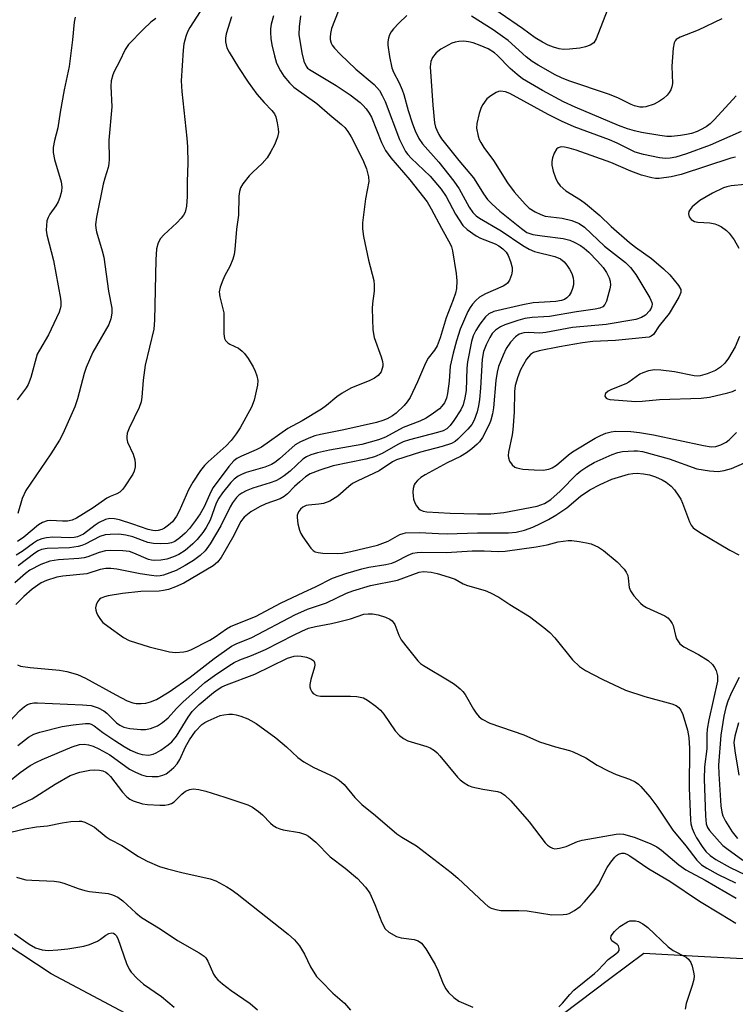
# Model space of a CAD drawing. Units: inches. Extents: x 1285761 to 1291761, y 497451 to 501452.
# Drawn here: x 1286547 to 1286713, y 498077 to 498306 of the extents above; entities that cross this region are included whole.
import ezdxf

# ---------------------------------------------------------------- set-up
doc = ezdxf.new("R2010")
doc.units = ezdxf.units.IN
doc.header["$MEASUREMENT"] = 0
doc.layers.add('NTRL-Trees', color=3, linetype='Continuous')
doc.layers.add('Undefined', color=1, linetype='Continuous')

msp = doc.modelspace()

# ---------------------------------------------------------------- linework, layer by layer
at = {"layer": 'NTRL-Trees'}
msp.add_lwpolyline([(1286786.35, 498118.24), (1286736.14, 498086.92), (1286704.85, 498088.61), (1286692.21, 498089.29), (1286684.33, 498083.36), (1286655.21, 498061.44), (1286600, 498060.4), (1286554.48, 498084.54), (1286505.8, 498116.6), (1286491.67, 498147.9), (1286509.38, 498183.32), (1286526.04, 498207.28), (1286535.27, 498231.78), (1286526.94, 498280.75), (1286530.46, 498289.56), (1286534.14, 498307.95), (1286585.3, 498338.6), (1286618.75, 498344.78), (1286673.71, 498333.64), (1286761.07, 498280.45), (1286791.94, 498219.9), (1286792.71, 498143.73)], close=True, dxfattribs=at)
at = {"layer": 'Undefined'}
for points, elevation in [([(1286591.37, 498311.59), (1286586.71, 498304.35), (1286586.16, 498303.36), (1286585.75, 498302.28), (1286585.35, 498300.55), (1286585.15, 498299.08), (1286584.68, 498291.97), (1286584.83, 498289.47), (1286586, 498278.61), (1286586.14, 498276.63), (1286586.23, 498272.81), (1286586.08, 498268.56), (1286586.1, 498265.11), (1286585.93, 498262.83), (1286585.63, 498261.48), (1286585.22, 498260.74), (1286584.7, 498260.05), (1286583.71, 498258.97), (1286580.65, 498256.22), (1286579.9, 498255.35), (1286579.39, 498254.32), (1286578.98, 498252.92), (1286578.81, 498250.35), (1286578.51, 498236.4), (1286578.33, 498234.27), (1286576.33, 498225.89), (1286575.89, 498222.46), (1286575.59, 498218.52), (1286575.42, 498217.44), (1286574.94, 498216.11), (1286572.58, 498211.26), (1286572.19, 498210.16), (1286572.04, 498209.31), (1286572.06, 498208.8), (1286572.25, 498208.02), (1286573.58, 498205.23), (1286573.95, 498203.92), (1286574.05, 498203.11), (1286574.03, 498202.32), (1286573.8, 498201.32), (1286573.48, 498200.58), (1286571.55, 498197.69), (1286571.03, 498197.01), (1286570.43, 498196.43), (1286569.72, 498196.03), (1286568.18, 498195.39), (1286567.44, 498195), (1286564.24, 498192.78), (1286560.36, 498190.38), (1286559.37, 498189.94), (1286558.26, 498189.69), (1286557.13, 498189.66), (1286554.34, 498189.87), (1286553.53, 498189.75), (1286552.49, 498189.41), (1286551.51, 498188.81), (1286548.1, 498185.96), (1286546.66, 498184.99)], 306), ([(1286684.22, 498309.68), (1286681.17, 498301.71), (1286680.57, 498300.79), (1286679.75, 498300.2), (1286678.7, 498299.85), (1286677.31, 498299.56), (1286674.97, 498299.3), (1286673.52, 498299.24), (1286672.54, 498299.38), (1286671.26, 498299.74), (1286669.98, 498300.26), (1286668.7, 498300.9), (1286666.96, 498301.91), (1286664, 498304.13), (1286653.64, 498311.3)], 298), ([(1286621.17, 498308.02), (1286619.65, 498304.11), (1286619.39, 498302.96), (1286619.3, 498302.1), (1286619.32, 498301.53), (1286619.57, 498300.72), (1286619.82, 498300.2), (1286620.3, 498299.52), (1286621.62, 498298.11), (1286625.32, 498294.7), (1286629.54, 498291.09), (1286630.79, 498289.68), (1286631.45, 498288.57), (1286632.11, 498287.12), (1286635.47, 498278.3), (1286636.87, 498275.58), (1286637.41, 498274.82), (1286638.18, 498273.97), (1286642.55, 498269.83), (1286645.14, 498266.76), (1286646.28, 498265.06), (1286648.42, 498261.01), (1286650.15, 498258.39), (1286651.14, 498257.41), (1286653.23, 498255.97), (1286654.24, 498255.45), (1286657.67, 498254.11), (1286658.55, 498253.62), (1286659.47, 498252.93), (1286660.26, 498252.14), (1286660.71, 498251.41), (1286661.24, 498250.01), (1286661.62, 498248.57), (1286661.65, 498247.73), (1286661.48, 498246.93), (1286660.99, 498245.66), (1286660.55, 498245), (1286660.17, 498244.67), (1286659.5, 498244.26), (1286655.39, 498242.48), (1286654.03, 498241.68), (1286653.16, 498240.93), (1286652.44, 498240.1), (1286651.88, 498239.31), (1286651.35, 498238.35), (1286649.51, 498234.3), (1286648.67, 498231.56), (1286647.9, 498228.69), (1286647.22, 498225.65), (1286646.95, 498222.22), (1286646.59, 498219.36), (1286646.34, 498218.24), (1286645.89, 498217.18), (1286645.31, 498216.37), (1286644.72, 498215.8), (1286643.32, 498214.75), (1286641.62, 498213.63), (1286640.13, 498212.93), (1286636.27, 498211.44), (1286632.2, 498209.19), (1286630.56, 498208.59), (1286626.7, 498207.5), (1286619.15, 498206.21), (1286616.37, 498205.58), (1286614.87, 498205.13), (1286613.83, 498204.64), (1286612.99, 498204.11), (1286610.01, 498201.28), (1286608.67, 498200.19), (1286607.72, 498199.56), (1286606.72, 498199.09), (1286605.41, 498198.61), (1286601.33, 498197.37), (1286599.78, 498196.71), (1286598.79, 498196.2), (1286598.14, 498195.75), (1286597.58, 498195.22), (1286596.65, 498193.93), (1286596.11, 498192.99), (1286593.92, 498188.57), (1286591.47, 498184.46), (1286590.29, 498182.82), (1286589.15, 498181.71), (1286587.58, 498180.58), (1286585.66, 498179.36), (1286583.56, 498178.25), (1286580.6, 498177.17), (1286579.83, 498177), (1286579, 498176.94), (1286577.83, 498177.04), (1286575.2, 498177.48), (1286569.77, 498178.56), (1286568.32, 498178.73), (1286567.21, 498178.72), (1286565.89, 498178.46), (1286562.77, 498177.49), (1286557.2, 498176.93), (1286555.8, 498176.69), (1286553.41, 498175.94), (1286552.16, 498175.35), (1286550.1, 498173.91), (1286548.16, 498172.19), (1286546.29, 498170.37)], 298), ([(1286612.44, 498307.06), (1286612.09, 498304.47), (1286612.03, 498302.74), (1286612.72, 498298.49), (1286613.18, 498296.53), (1286613.72, 498295.36), (1286614.09, 498294.92), (1286614.53, 498294.55), (1286620.7, 498290.87), (1286624.01, 498288.7), (1286626.3, 498286.92), (1286626.94, 498286.32), (1286627.71, 498285.43), (1286628.37, 498284.48), (1286628.9, 498283.48), (1286631.24, 498277.66), (1286632.22, 498275.8), (1286633.42, 498274.1), (1286637.82, 498268.95), (1286641.84, 498263.86), (1286642.83, 498262.26), (1286645.2, 498257.74), (1286647.25, 498254.1), (1286647.55, 498253.37), (1286647.77, 498252.51), (1286648.62, 498247.23), (1286648.76, 498245.47), (1286648.69, 498243.72), (1286648.45, 498242.66), (1286647.92, 498241.08), (1286646.25, 498236.93), (1286644.92, 498232.29), (1286644.17, 498230.38), (1286643.56, 498229.39), (1286642.14, 498227.53), (1286641.48, 498226.4), (1286639.63, 498222.01), (1286637.89, 498218.4), (1286637.25, 498217.43), (1286636.52, 498216.53), (1286634.67, 498214.76), (1286633.78, 498214.13), (1286632.6, 498213.46), (1286631.53, 498213.04), (1286630.13, 498212.61), (1286622.51, 498210.92), (1286617.08, 498209.84), (1286615.78, 498209.49), (1286614.76, 498209.13), (1286612.42, 498208.09), (1286611.19, 498207.4), (1286607.57, 498204.2), (1286606.43, 498203.31), (1286605.71, 498202.86), (1286604.11, 498202.21), (1286599.8, 498200.99), (1286598.7, 498200.53), (1286597.92, 498200.1), (1286597.05, 498199.42), (1286596.28, 498198.63), (1286594.34, 498196.3), (1286593.42, 498195.04), (1286592.84, 498193.87), (1286591.42, 498189.9), (1286590.54, 498188.22), (1286589.73, 498187.04), (1286588.43, 498185.46), (1286587.41, 498184.4), (1286585.6, 498182.89), (1286584.13, 498181.93), (1286582.94, 498181.37), (1286581.36, 498180.89), (1286579.95, 498180.62), (1286578.52, 498180.52), (1286577.82, 498180.6), (1286577.08, 498180.8), (1286573.68, 498182.29), (1286572.68, 498182.61), (1286571.12, 498182.82), (1286568.27, 498182.87), (1286567.09, 498182.76), (1286565.67, 498182.44), (1286562.99, 498181.39), (1286562.13, 498181.15), (1286560.95, 498181.01), (1286556.18, 498180.71), (1286554.2, 498180.36), (1286552.09, 498179.66), (1286549.57, 498178.27), (1286548.53, 498177.5), (1286546.02, 498175.35)], 300), ([(1286596.4, 498306.83), (1286595.17, 498302.87), (1286595.02, 498301.84), (1286595.04, 498301.03), (1286595.32, 498299.65), (1286595.83, 498298.59), (1286598, 498295.03), (1286600.26, 498291.61), (1286602.31, 498288.85), (1286603.98, 498286.92), (1286605.76, 498285.08), (1286606.37, 498284.28), (1286606.67, 498283.62), (1286607.03, 498282.23), (1286607.26, 498280.81), (1286607.29, 498279.97), (1286607.05, 498278.9), (1286606.36, 498277.07), (1286605.57, 498275.56), (1286604.67, 498274.1), (1286603.55, 498272.72), (1286601.34, 498270.71), (1286600.54, 498269.86), (1286599.07, 498268.05), (1286598.51, 498267.07), (1286598.27, 498266.27), (1286598.09, 498265.17), (1286598.05, 498260.72), (1286597.54, 498257.52), (1286597.19, 498252.8), (1286597.03, 498251.64), (1286596.69, 498250.5), (1286596.02, 498248.84), (1286594.82, 498246.73), (1286594.35, 498245.67), (1286593.78, 498244.03), (1286593.57, 498242.93), (1286593.69, 498241.8), (1286594.58, 498238.05), (1286594.64, 498236.78), (1286594.61, 498233.22), (1286594.8, 498232.1), (1286595.03, 498231.67), (1286595.53, 498231.13), (1286595.98, 498230.83), (1286598, 498229.84), (1286598.87, 498229.19), (1286599.44, 498228.59), (1286600.27, 498227.46), (1286601.43, 498225.53), (1286601.93, 498224.52), (1286602.29, 498223.45), (1286602.52, 498222.37), (1286602.47, 498221.24), (1286601.66, 498217.82), (1286601.07, 498216.18), (1286598.43, 498211.39), (1286597.49, 498209.98), (1286596.3, 498208.42), (1286595.16, 498207.2), (1286590.96, 498203.49), (1286590.15, 498202.62), (1286589.22, 498201.45), (1286587.45, 498198.76), (1286586.4, 498197), (1286584.25, 498192.03), (1286583.65, 498190.84), (1286582.65, 498189.56), (1286581.76, 498188.77), (1286580.79, 498188.07), (1286580.17, 498187.75), (1286579.34, 498187.51), (1286578.81, 498187.45), (1286578.08, 498187.49), (1286577.01, 498187.77), (1286573.48, 498189.02), (1286570.36, 498190), (1286569.22, 498190.25), (1286568.16, 498190.28), (1286567.11, 498190.05), (1286565.62, 498189.36), (1286564.69, 498188.74), (1286561.97, 498186.7), (1286561.33, 498186.33), (1286560.64, 498186.07), (1286559.86, 498185.92), (1286558.77, 498185.85), (1286554.89, 498185.97), (1286553.44, 498185.84), (1286552.33, 498185.61), (1286551.32, 498185.17), (1286550.37, 498184.61), (1286547.77, 498182.68), (1286546.34, 498181.8)], 304), ([(1286560.08, 498306.74), (1286559.86, 498305.61), (1286559.48, 498301.5), (1286558.69, 498295.32), (1286557.51, 498289.83), (1286556.58, 498284.69), (1286556.02, 498281.05), (1286555.23, 498278.13), (1286554.93, 498276.44), (1286554.95, 498275.33), (1286555.26, 498273.71), (1286556.82, 498268.53), (1286556.96, 498267.35), (1286556.86, 498266.22), (1286556.53, 498264.83), (1286556.11, 498263.85), (1286555.55, 498262.9), (1286554.2, 498260.97), (1286553.78, 498260.22), (1286553.51, 498259.43), (1286553.37, 498258.35), (1286553.36, 498257.26), (1286553.5, 498256.19), (1286555.03, 498250.22), (1286556.67, 498241.4), (1286556.76, 498240.55), (1286556.74, 498239.73), (1286556.59, 498238.97), (1286556.32, 498238.19), (1286553.86, 498232.94), (1286551.75, 498229.43), (1286551.25, 498228.46), (1286549.75, 498223.02), (1286549.14, 498221.39), (1286548.7, 498220.68), (1286546.61, 498217.85)], 310), ([(1286578.79, 498306.4), (1286577.67, 498305.59), (1286575.92, 498303.97), (1286572.46, 498300.41), (1286571.66, 498299.2), (1286570.35, 498296.44), (1286569.12, 498294.16), (1286568.79, 498293.35), (1286568.47, 498291.92), (1286568.35, 498290.74), (1286568.58, 498285.9), (1286567.86, 498278.18), (1286567.95, 498273.77), (1286567.9, 498272.68), (1286567.71, 498271.81), (1286566.93, 498269.32), (1286566.59, 498267.94), (1286565.02, 498260.29), (1286564.82, 498258.57), (1286564.87, 498257.7), (1286565.04, 498256.87), (1286566.36, 498252.44), (1286566.7, 498251.01), (1286567.78, 498243.13), (1286568.56, 498239.14), (1286568.58, 498238.02), (1286568.34, 498236.67), (1286567.91, 498235.37), (1286564.2, 498228.92), (1286562.63, 498225.37), (1286562.15, 498223.97), (1286560.59, 498218.09), (1286559.98, 498216.23), (1286557.18, 498209.97), (1286556.41, 498208.49), (1286554.4, 498205.3), (1286548.58, 498196.78), (1286547.79, 498194.92), (1286546.73, 498191.5)], 308), ([(1286606.13, 498307.02), (1286605.61, 498305.11), (1286605.46, 498304.03), (1286605.44, 498303.19), (1286605.55, 498301.77), (1286605.75, 498300.35), (1286606.38, 498297.78), (1286606.89, 498296.09), (1286607.77, 498294.25), (1286608.57, 498293.03), (1286609.89, 498291.47), (1286610.86, 498290.51), (1286616.25, 498286.66), (1286619.25, 498284.04), (1286621.97, 498281.85), (1286622.77, 498281.08), (1286623.47, 498280.16), (1286624.18, 498278.93), (1286626.89, 498273.62), (1286627.76, 498271.55), (1286628.25, 498269.68), (1286628.31, 498268.6), (1286627.52, 498264.55), (1286626.86, 498258.99), (1286626.83, 498257.57), (1286627.11, 498255.82), (1286628.25, 498250.31), (1286629.51, 498245.58), (1286629.59, 498244.48), (1286629.56, 498243.11), (1286629.14, 498240.22), (1286629.06, 498239.06), (1286629.27, 498234.1), (1286629.56, 498232.38), (1286631.16, 498227.88), (1286631.49, 498226.75), (1286631.57, 498226.18), (1286631.53, 498225.65), (1286631.15, 498224.39), (1286630.51, 498223.54), (1286629.64, 498222.87), (1286628.57, 498222.36), (1286624.16, 498220.56), (1286622.1, 498219.43), (1286620.9, 498218.59), (1286618.46, 498216.56), (1286617.33, 498215.73), (1286612.82, 498213.02), (1286609.51, 498211.21), (1286603.35, 498206.89), (1286602.13, 498206.23), (1286598.69, 498204.8), (1286597.67, 498204.21), (1286596.97, 498203.68), (1286595.77, 498202.4), (1286592.14, 498197.51), (1286591.59, 498196.49), (1286590.05, 498193), (1286589.09, 498191.39), (1286588.03, 498189.81), (1286586.6, 498187.99), (1286585.64, 498186.92), (1286584.36, 498185.79), (1286583.22, 498184.98), (1286582.47, 498184.67), (1286581.7, 498184.53), (1286579.99, 498184.44), (1286578.28, 498184.48), (1286576.96, 498184.77), (1286573.5, 498186.02), (1286571.86, 498186.46), (1286570.22, 498186.66), (1286568.19, 498186.61), (1286567.05, 498186.49), (1286565.82, 498186.12), (1286562.4, 498184.33), (1286561.65, 498184.02), (1286560.8, 498183.77), (1286558.76, 498183.5), (1286553.58, 498183.32), (1286552.28, 498183.09), (1286551.58, 498182.8), (1286550.67, 498182.25), (1286546.81, 498179.31)], 302), ([(1286637.12, 498307.16), (1286635.27, 498305.33), (1286634.04, 498304.03), (1286633.51, 498303.33), (1286633.14, 498302.6), (1286632.91, 498301.83), (1286632.76, 498301.04), (1286632.72, 498300.22), (1286633.11, 498297.58), (1286633.67, 498294.98), (1286634.08, 498293.95), (1286635.4, 498291.47), (1286636.09, 498289.86), (1286636.46, 498288.75), (1286637.45, 498285.07), (1286638.48, 498281.95), (1286639.11, 498280.31), (1286639.96, 498278.55), (1286640.82, 498277.32), (1286644.59, 498273.08), (1286648.1, 498268.68), (1286649.28, 498266.9), (1286651.62, 498262.58), (1286652.52, 498261.34), (1286653.25, 498260.6), (1286654.07, 498260.05), (1286659.08, 498257.13), (1286664.09, 498253.72), (1286665.56, 498252.84), (1286666.84, 498252.34), (1286671.55, 498251.18), (1286672.84, 498250.58), (1286673.71, 498249.93), (1286674.36, 498249.18), (1286674.98, 498248.22), (1286675.48, 498247.22), (1286675.81, 498246.21), (1286675.91, 498245.41), (1286675.84, 498244.55), (1286675.65, 498243.7), (1286675.32, 498242.88), (1286674.89, 498242.13), (1286674.36, 498241.53), (1286673.76, 498241.15), (1286673.1, 498240.91), (1286671.74, 498240.7), (1286666.51, 498240.36), (1286664.09, 498239.94), (1286657.33, 498238.39), (1286656.17, 498237.82), (1286655.39, 498237.11), (1286654.13, 498235.47), (1286653.15, 498233.98), (1286652.54, 498232.71), (1286652.15, 498231.42), (1286651.24, 498226.69), (1286651.11, 498225.24), (1286650.9, 498220.01), (1286650.65, 498218.33), (1286650.24, 498216.67), (1286649.71, 498215.56), (1286648.08, 498213.07), (1286647.2, 498211.89), (1286646.43, 498211.17), (1286645.56, 498210.7), (1286644.3, 498210.27), (1286637.8, 498208.57), (1286636.29, 498208.08), (1286635.09, 498207.52), (1286631.44, 498205.4), (1286629.61, 498204.64), (1286627.63, 498204.11), (1286620.06, 498202.56), (1286616.89, 498201.56), (1286614.65, 498200.65), (1286613.61, 498199.96), (1286612.3, 498198.86), (1286611.04, 498197.7), (1286609.44, 498196.02), (1286608.67, 498195.39), (1286607.69, 498194.88), (1286604.4, 498193.68), (1286602.87, 498193), (1286600.91, 498191.83), (1286599.31, 498190.61), (1286598.5, 498189.55), (1286596.91, 498186.36), (1286593.96, 498181.25), (1286593.14, 498180.15), (1286592.13, 498179.3), (1286585.31, 498175.25), (1286583.42, 498174.4), (1286581.74, 498173.82), (1286580.61, 498173.56), (1286579.56, 498173.43), (1286575.32, 498173.34), (1286571.04, 498172.86), (1286567.71, 498172.32), (1286566.88, 498172.12), (1286566.11, 498171.84), (1286565.73, 498171.59), (1286565.29, 498170.99), (1286564.98, 498170.28), (1286564.83, 498169.53), (1286564.86, 498169.02), (1286565.01, 498168.51), (1286565.36, 498167.77), (1286565.94, 498166.82), (1286566.49, 498166.18), (1286567.63, 498165.28), (1286571.28, 498162.67), (1286572.61, 498161.98), (1286577.24, 498160.5), (1286582.02, 498159.36), (1286583.42, 498159.18), (1286585.33, 498159.33), (1286586.13, 498159.5), (1286586.94, 498159.81), (1286591.34, 498162.08), (1286592.59, 498162.84), (1286595.22, 498164.7), (1286596.14, 498165.22), (1286602.15, 498167.65), (1286607.8, 498170.67), (1286613.19, 498173.22), (1286615.9, 498174.41), (1286619.88, 498176.43), (1286622.98, 498177.56), (1286626.72, 498178.62), (1286628.35, 498179), (1286632.27, 498179.66), (1286633.67, 498179.97), (1286634.57, 498180.31), (1286637.45, 498181.8), (1286638.51, 498182.22), (1286639.56, 498182.43), (1286640.66, 498182.52), (1286646.34, 498182.44), (1286652.33, 498182.76), (1286655.11, 498182.77), (1286658.38, 498182.66), (1286660.02, 498182.71), (1286667.2, 498183.7), (1286669.74, 498184.19), (1286672.32, 498184.91), (1286674.63, 498185.21), (1286675.49, 498185.19), (1286677.2, 498184.97), (1286678.9, 498184.68), (1286679.99, 498184.41), (1286681.7, 498183.65), (1286682.88, 498182.86), (1286686, 498180.27), (1286687.64, 498178.55), (1286688.14, 498177.83), (1286688.47, 498177.03), (1286688.6, 498176.46), (1286688.85, 498174.31), (1286689.12, 498173.54), (1286689.92, 498172.38), (1286691.45, 498170.64), (1286692.09, 498170.08), (1286692.83, 498169.64), (1286697.09, 498167.72), (1286697.77, 498167.22), (1286698.35, 498166.63), (1286698.82, 498165.95), (1286699.03, 498165.43), (1286699.55, 498163.15), (1286699.82, 498162.33), (1286700.09, 498161.86), (1286700.61, 498161.22), (1286701.52, 498160.53), (1286704.96, 498158.72), (1286707.17, 498157.33), (1286708.19, 498156.38), (1286708.65, 498155.72), (1286709.02, 498155), (1286709.37, 498153.76), (1286709.36, 498152.49), (1286707.32, 498143.56), (1286706.91, 498141.41), (1286706.83, 498140.16), (1286706.89, 498136.82), (1286706.35, 498132.66), (1286706.22, 498129.74), (1286706.52, 498121.22), (1286706.71, 498119.38), (1286707.01, 498118.52), (1286707.45, 498117.82), (1286709.78, 498115.18), (1286710.61, 498114.36), (1286711.48, 498113.63), (1286715.25, 498110.92)], 296), ([(1286710.36, 498306.37), (1286704.82, 498303.74), (1286700.7, 498302.11), (1286699.76, 498301.53), (1286699.48, 498301.21), (1286699.28, 498300.79), (1286699.03, 498299.51), (1286698.72, 498295.35), (1286698.86, 498291.37), (1286698.76, 498290.59), (1286698.5, 498289.87), (1286698.1, 498289.21), (1286697.61, 498288.61), (1286696.78, 498287.87), (1286695.89, 498287.21), (1286694.64, 498286.54), (1286692.65, 498285.95), (1286692.08, 498285.86), (1286691.28, 498285.85), (1286690.03, 498286.11), (1286689.26, 498286.43), (1286686.36, 498287.9), (1286684.25, 498288.81), (1286674.77, 498291.93), (1286673.11, 498292.62), (1286671.64, 498293.35), (1286667.7, 498295.57), (1286666.27, 498296.48), (1286664.91, 498297.53), (1286660.66, 498301.3), (1286659.39, 498302.28), (1286657.19, 498303.78), (1286652.21, 498306.97)], 296), ([(1286713.71, 498288.5), (1286708.65, 498282.99), (1286707.62, 498281.98), (1286706.67, 498281.3), (1286705.4, 498280.56), (1286704.61, 498280.19), (1286703.27, 498279.74), (1286702.17, 498279.47), (1286700.72, 498279.25), (1286698.67, 498279.06), (1286697.57, 498279.06), (1286695.96, 498279.25), (1286691.71, 498279.99), (1286690.04, 498280.35), (1286688.46, 498280.8), (1286686.35, 498281.6), (1286676.27, 498285.86), (1286673.54, 498287.11), (1286668.65, 498289.74), (1286664.06, 498292.45), (1286662.78, 498293.41), (1286661.17, 498294.8), (1286658.22, 498297.82), (1286657.52, 498298.45), (1286656.06, 498299.38), (1286654.2, 498300.19), (1286652.55, 498300.77), (1286651.48, 498301.03), (1286650.39, 498301.15), (1286649.24, 498301.1), (1286648.4, 498300.95), (1286647.59, 498300.67), (1286645.03, 498299.34), (1286643.96, 498298.46), (1286643.12, 498297.39), (1286642.7, 498296.44), (1286642.56, 498295.17), (1286643.17, 498286.28), (1286643.61, 498282.21), (1286643.84, 498281.22), (1286644.11, 498280.47), (1286644.6, 498279.46), (1286645.18, 498278.52), (1286649.2, 498273.44), (1286652.64, 498269.4), (1286653.21, 498268.57), (1286654.94, 498265.68), (1286655.89, 498264.39), (1286656.88, 498263.4), (1286658.78, 498261.7), (1286663.79, 498257.63), (1286665.06, 498256.76), (1286666.44, 498256.29), (1286668.63, 498255.92), (1286673.47, 498255.36), (1286675.04, 498254.95), (1286676.04, 498254.52), (1286677.47, 498253.7), (1286678.38, 498253.09), (1286679.44, 498252.17), (1286681.46, 498250.06), (1286682.75, 498248.58), (1286683.54, 498247.43), (1286684.18, 498246.2), (1286684.4, 498245.39), (1286684.46, 498244.53), (1286684.33, 498243.66), (1286683.87, 498241.91), (1286683.51, 498240.77), (1286683.16, 498240), (1286682.68, 498239.47), (1286682, 498239.14), (1286680.92, 498238.89), (1286676.55, 498238.3), (1286670.32, 498237.24), (1286668.97, 498237.11), (1286666.26, 498237.02), (1286664.55, 498236.78), (1286662.91, 498236.3), (1286659.94, 498235.28), (1286658.92, 498234.79), (1286657.75, 498234.01), (1286657.01, 498233.25), (1286656.41, 498232.38), (1286655.57, 498230.62), (1286654.99, 498229.07), (1286654.66, 498227.35), (1286654.28, 498220.57), (1286654.05, 498217.91), (1286653.83, 498216.48), (1286653.47, 498215.08), (1286652.78, 498213.16), (1286652.22, 498212.15), (1286651.3, 498211.02), (1286649.02, 498208.7), (1286648.39, 498208.19), (1286647.53, 498207.71), (1286645.39, 498206.99), (1286640.32, 498205.73), (1286634.78, 498203.96), (1286633.84, 498203.47), (1286630.68, 498201.38), (1286625.77, 498199.07), (1286624.55, 498198.4), (1286623.65, 498197.75), (1286621.09, 498195.52), (1286619.23, 498194.36), (1286617.74, 498193.81), (1286616.69, 498193.64), (1286614.29, 498193.43), (1286613.72, 498193.29), (1286613.01, 498192.95), (1286612.43, 498192.46), (1286611.96, 498191.85), (1286611.67, 498191.1), (1286611.63, 498190.54), (1286611.82, 498189.08), (1286612.18, 498187.62), (1286612.5, 498186.81), (1286612.94, 498186.06), (1286614.81, 498183.45), (1286615.4, 498182.86), (1286615.83, 498182.59), (1286616.55, 498182.38), (1286617.6, 498182.24), (1286621.06, 498182.19), (1286622.17, 498182.28), (1286624.11, 498182.63), (1286630.34, 498184.14), (1286632.79, 498185.07), (1286635.51, 498186.6), (1286636.29, 498186.86), (1286636.86, 498186.96), (1286640.11, 498187.07), (1286644.48, 498186.81), (1286646.5, 498186.77), (1286653.57, 498186.94), (1286660.8, 498186.96), (1286662.54, 498187.1), (1286664.5, 498187.6), (1286666.4, 498188.3), (1286668.24, 498189.11), (1286670.03, 498190.05), (1286671.75, 498191.07), (1286674.34, 498192.8), (1286677.54, 498195.46), (1286679.7, 498196.99), (1286682.05, 498198.24), (1286684.75, 498199.41), (1286688.62, 498200.59), (1286689.69, 498200.78), (1286690.71, 498200.83), (1286692.15, 498200.7), (1286693.57, 498200.41), (1286694.95, 498199.96), (1286696.47, 498199.31), (1286697.4, 498198.75), (1286698.55, 498197.82), (1286699.34, 498196.95), (1286700.37, 498195.51), (1286700.83, 498194.76), (1286701.24, 498193.89), (1286702.81, 498189.5), (1286703.2, 498188.77), (1286703.69, 498188.17), (1286705.12, 498187.17), (1286712.19, 498182.98), (1286714.27, 498181.86)], 294), ([(1286714.85, 498280.15), (1286707.67, 498276.99), (1286702.16, 498274.97), (1286699.67, 498274.2), (1286698.34, 498273.98), (1286697.27, 498273.94), (1286695.85, 498274.11), (1286692.16, 498274.82), (1286690.23, 498275.4), (1286686.03, 498277.47), (1286684.24, 498278.27), (1286676.03, 498281.31), (1286673.05, 498282.55), (1286669.96, 498284.11), (1286661.06, 498289.01), (1286660.04, 498289.41), (1286658.95, 498289.55), (1286658.42, 498289.46), (1286657.89, 498289.25), (1286656.64, 498288.49), (1286655.76, 498287.75), (1286654.78, 498286.49), (1286654.4, 498285.77), (1286653.96, 498284.37), (1286653.43, 498282.07), (1286653.35, 498280.94), (1286653.69, 498279.08), (1286653.96, 498278.32), (1286654.31, 498277.61), (1286655.03, 498276.5), (1286657.31, 498273.44), (1286660.51, 498268.27), (1286662.1, 498266.17), (1286664.62, 498263.28), (1286665.59, 498262.42), (1286666.99, 498261.54), (1286668.25, 498260.9), (1286669.33, 498260.55), (1286673.21, 498260.04), (1286675.5, 498259.49), (1286677.23, 498258.79), (1286678.45, 498257.94), (1286683.1, 498253.52), (1286687.94, 498249.79), (1286689.16, 498248.63), (1286690.38, 498246.98), (1286693.64, 498241.58), (1286694.08, 498240.51), (1286694.14, 498240.06), (1286694.1, 498239.62), (1286693.92, 498239.16), (1286693.5, 498238.5), (1286692.58, 498237.54), (1286691.65, 498236.99), (1286690.33, 498236.55), (1286683.46, 498235.34), (1286675.63, 498234.67), (1286669.46, 498233.48), (1286668.03, 498233.38), (1286665.38, 498233.49), (1286664.36, 498233.43), (1286663.24, 498233.1), (1286662.36, 498232.52), (1286661.21, 498231.27), (1286660.25, 498229.8), (1286659.5, 498228.25), (1286658.48, 498225.63), (1286658.12, 498224.28), (1286657.79, 498222.34), (1286657.29, 498216.02), (1286657.06, 498214.6), (1286656.67, 498213.16), (1286656.36, 498212.33), (1286654.71, 498209.14), (1286654.06, 498208.15), (1286653.5, 498207.56), (1286652.25, 498206.48), (1286650.99, 498205.56), (1286649.58, 498204.68), (1286646.53, 498203.23), (1286641.4, 498200.47), (1286640.4, 498199.84), (1286639.59, 498199.14), (1286639.08, 498198.54), (1286638.83, 498198.1), (1286638.62, 498197.31), (1286638.56, 498196.46), (1286638.58, 498195.6), (1286638.72, 498194.76), (1286639.02, 498193.96), (1286639.4, 498193.21), (1286639.9, 498192.56), (1286640.28, 498192.29), (1286640.97, 498192.01), (1286641.79, 498191.86), (1286647.19, 498191.52), (1286653.56, 498191.36), (1286656.63, 498191.42), (1286659.71, 498191.71), (1286667.41, 498193.17), (1286669.11, 498193.77), (1286669.79, 498194.16), (1286670.61, 498194.75), (1286672.79, 498196.68), (1286676.66, 498200.63), (1286677.55, 498201.37), (1286678.96, 498202.31), (1286680.7, 498203.28), (1286684.88, 498205.19), (1286686.16, 498205.63), (1286687.27, 498205.83), (1286689.9, 498206.05), (1286690.77, 498206.02), (1286691.94, 498205.85), (1286698.11, 498204.19), (1286704.52, 498201.87), (1286707.45, 498201.39), (1286709.52, 498201.23), (1286710.92, 498201.45), (1286712.56, 498201.92), (1286718.64, 498204.56)], 292), ([(1286713.49, 498274.19), (1286712.47, 498273.99), (1286700.88, 498270.22), (1286698.59, 498269.68), (1286695.78, 498269.28), (1286694.94, 498269.28), (1286694.08, 498269.4), (1286691.66, 498270.05), (1286689.2, 498270.95), (1286684.55, 498272.99), (1286676.52, 498275.83), (1286674.89, 498276.33), (1286673.81, 498276.57), (1286673.03, 498276.6), (1286672.33, 498276.42), (1286671.94, 498276.12), (1286671.37, 498275.18), (1286670.96, 498274.08), (1286670.83, 498273.23), (1286670.86, 498272.38), (1286671.12, 498270.98), (1286671.66, 498269.41), (1286672.12, 498268.42), (1286672.75, 498267.54), (1286674.08, 498266.4), (1286677.49, 498264.34), (1286678.65, 498263.49), (1286681.98, 498260.71), (1286684.66, 498258.12), (1286688.86, 498254.43), (1286690.26, 498253.33), (1286693.97, 498250.72), (1286696.8, 498248.33), (1286698.25, 498246.92), (1286700.28, 498244.4), (1286700.8, 498243.46), (1286700.83, 498242.76), (1286700.37, 498241.68), (1286698.14, 498237.92), (1286695.75, 498235.04), (1286694.44, 498233.02), (1286693.93, 498232.63), (1286693.43, 498232.46), (1286692.61, 498232.31), (1286685.65, 498231.61), (1286680.39, 498231.38), (1286677.96, 498231.09), (1286672.59, 498230.16), (1286667.87, 498229.21), (1286666.56, 498228.85), (1286665.85, 498228.41), (1286664.95, 498227.3), (1286663.59, 498224.81), (1286662.92, 498223.21), (1286662.34, 498221.23), (1286662.17, 498219.77), (1286662.08, 498215.01), (1286661.8, 498210.92), (1286661.63, 498209.76), (1286660.8, 498205.75), (1286660.7, 498204.9), (1286660.74, 498204.36), (1286661.03, 498203.63), (1286661.66, 498202.75), (1286662.25, 498202.24), (1286662.74, 498202.04), (1286664.12, 498201.79), (1286666.72, 498201.58), (1286668.79, 498201.55), (1286670.16, 498201.73), (1286670.94, 498202.05), (1286671.91, 498202.71), (1286674.73, 498205.13), (1286675.65, 498205.81), (1286680.92, 498208.96), (1286682.18, 498209.61), (1286683.41, 498210.09), (1286684.66, 498210.43), (1286685.66, 498210.56), (1286689.19, 498210.54), (1286691.25, 498210.31), (1286694.47, 498209.76), (1286706.08, 498207.24), (1286707.84, 498206.96), (1286708.98, 498207), (1286710.08, 498207.38), (1286711.38, 498208.06), (1286712.02, 498208.59), (1286713.72, 498210.29)], 290), ([(1286715.66, 498267.88), (1286712.55, 498267.59), (1286711.5, 498267.35), (1286710.72, 498267.09), (1286708.19, 498265.89), (1286705.22, 498264.14), (1286703.48, 498262.7), (1286702.95, 498262.04), (1286702.69, 498261.58), (1286702.57, 498261.1), (1286702.74, 498260.4), (1286703.19, 498259.77), (1286703.58, 498259.48), (1286704.03, 498259.29), (1286704.77, 498259.13), (1286707.54, 498258.95), (1286708.69, 498258.77), (1286709.52, 498258.47), (1286710.3, 498258.07), (1286711.47, 498257.23), (1286712.02, 498256.6), (1286713.19, 498255.01), (1286714.28, 498253.11)], 288), ([(1286714.44, 498232.57), (1286713.46, 498230.19), (1286711.9, 498227.52), (1286711.05, 498226.4), (1286710.02, 498225.46), (1286708.85, 498224.67), (1286706.97, 498223.88), (1286705.3, 498223.41), (1286704.77, 498223.38), (1286703.91, 498223.45), (1286699.33, 498224.37), (1286696.15, 498224.78), (1286694.71, 498224.85), (1286693.34, 498224.6), (1286692.02, 498224.15), (1286691.26, 498223.8), (1286688.77, 498222), (1286688.04, 498221.56), (1286684.74, 498220.27), (1286683.97, 498219.9), (1286683.3, 498219.31), (1286683.21, 498219.13), (1286683.19, 498218.75), (1286683.47, 498218.24), (1286683.75, 498218.07), (1286684.35, 498217.91), (1286690.35, 498217.45), (1286691.83, 498217.52), (1286695.85, 498217.98), (1286705.52, 498218.22), (1286707.48, 498218.45), (1286711.72, 498219.47), (1286712.86, 498219.83), (1286713.59, 498220.17)], 288), ([(1286546.63, 498156.31), (1286547.39, 498156.01), (1286549.62, 498155.67), (1286556.45, 498155.11), (1286558.13, 498154.74), (1286560.64, 498154.04), (1286562.5, 498153.22), (1286569.5, 498149.32), (1286572.17, 498147.96), (1286573.45, 498147.51), (1286574.25, 498147.36), (1286575.37, 498147.34), (1286576.49, 498147.44), (1286577.61, 498147.74), (1286578.97, 498148.3), (1286581.93, 498150.03), (1286586.77, 498153.43), (1286592.36, 498157.79), (1286596.42, 498160.64), (1286597.46, 498161.16), (1286601.12, 498162.69), (1286611.11, 498167.9), (1286614.05, 498169.28), (1286618.47, 498170.69), (1286623.12, 498172.96), (1286624.56, 498173.52), (1286628.71, 498174.75), (1286635.01, 498175.98), (1286640.01, 498177.88), (1286641.01, 498177.97), (1286642.78, 498177.82), (1286644.21, 498177.5), (1286647.02, 498176.68), (1286648.36, 498176.18), (1286650.26, 498175.17), (1286651.25, 498174.74), (1286655.34, 498173.59), (1286656.62, 498173.08), (1286658.54, 498172.02), (1286661.11, 498170.33), (1286665.65, 498167.51), (1286669.02, 498165), (1286670.38, 498163.86), (1286671.57, 498162.56), (1286675.66, 498157.49), (1286677.26, 498155.97), (1286678.67, 498155.03), (1286682.52, 498153.02), (1286687.94, 498150.47), (1286692.47, 498148.98), (1286698.71, 498147.26), (1286699.75, 498146.86), (1286700.39, 498146.43), (1286700.84, 498145.83), (1286701.27, 498144.79), (1286702.34, 498141.14), (1286702.69, 498139.41), (1286702.86, 498136.85), (1286702.72, 498127.7), (1286703.04, 498120.3), (1286703.15, 498119.42), (1286703.45, 498118.29), (1286703.91, 498117.2), (1286704.49, 498116.16), (1286705.76, 498114.13), (1286706.64, 498112.99), (1286707.64, 498112.02), (1286708.97, 498111.08), (1286712.31, 498109.25), (1286719.41, 498105.84)], 298), ([(1286544.84, 498143.19), (1286547.22, 498145.71), (1286548.29, 498146.68), (1286548.98, 498147.07), (1286549.69, 498147.32), (1286550.46, 498147.46), (1286551.31, 498147.49), (1286561.74, 498147.06), (1286563.75, 498146.86), (1286565.44, 498146.3), (1286566.75, 498145.62), (1286567.42, 498145.08), (1286569.66, 498142.86), (1286570.47, 498142.28), (1286571.41, 498141.83), (1286572.78, 498141.51), (1286575.32, 498141.28), (1286576.44, 498141.3), (1286577.57, 498141.54), (1286579.21, 498142.12), (1286580.4, 498142.89), (1286581.68, 498144.03), (1286583.63, 498146.17), (1286585.11, 498147.62), (1286590.21, 498152.18), (1286592.41, 498153.84), (1286595.77, 498156.12), (1286597.01, 498156.87), (1286598.34, 498157.48), (1286601.02, 498158.47), (1286604.27, 498159.87), (1286610.94, 498163.31), (1286612.72, 498164.16), (1286614.29, 498164.8), (1286615.94, 498165.25), (1286619.61, 498165.9), (1286621.28, 498166.28), (1286624.03, 498167.03), (1286627.18, 498168.05), (1286628.15, 498168.19), (1286629.17, 498168.15), (1286630.48, 498167.9), (1286632.16, 498167.41), (1286633.21, 498166.96), (1286633.75, 498166.54), (1286634.34, 498165.66), (1286635.32, 498163.2), (1286635.84, 498162.15), (1286636.89, 498160.72), (1286639.69, 498157.27), (1286640.32, 498156.66), (1286641, 498156.16), (1286647, 498152.64), (1286648.22, 498151.81), (1286649.55, 498150.72), (1286650.16, 498150.12), (1286650.67, 498149.46), (1286652.65, 498146), (1286653.26, 498145.06), (1286653.97, 498144.26), (1286654.65, 498143.74), (1286656.44, 498142.75), (1286664.3, 498140.1), (1286667.98, 498138.41), (1286671.66, 498137.27), (1286674.97, 498136.39), (1286675.79, 498136.08), (1286678.72, 498134.7), (1286681.38, 498132.99), (1286683.97, 498131.67), (1286685.83, 498130.84), (1286688.88, 498129.76), (1286690.19, 498129.14), (1286690.97, 498128.59), (1286691.56, 498128.04), (1286693.64, 498125.65), (1286695.21, 498123.47), (1286698.99, 498117.9), (1286701.97, 498114.26), (1286704.51, 498110.93), (1286705.63, 498109.86), (1286706.88, 498109.07), (1286709.49, 498107.63), (1286713.49, 498105.66)], 300), ([(1286546.78, 498137.58), (1286549.19, 498139.54), (1286550.46, 498140.22), (1286551.83, 498140.72), (1286557.03, 498142), (1286559.62, 498142.42), (1286562.47, 498142.72), (1286563.3, 498142.7), (1286563.8, 498142.57), (1286564.5, 498142.17), (1286566.5, 498140.63), (1286569.28, 498138.72), (1286571.43, 498137.34), (1286572.93, 498136.5), (1286574.53, 498135.8), (1286575.66, 498135.49), (1286577.13, 498135.37), (1286578.18, 498135.55), (1286578.89, 498135.85), (1286580.01, 498136.52), (1286581.68, 498137.73), (1286582.57, 498138.47), (1286583.64, 498139.78), (1286586.3, 498144.15), (1286587.29, 498145.52), (1286588.89, 498147.08), (1286592.23, 498149.88), (1286593.31, 498150.69), (1286594.19, 498151.2), (1286595.21, 498151.66), (1286601.82, 498154.16), (1286609.39, 498157.85), (1286610.98, 498158.33), (1286611.8, 498158.39), (1286612.62, 498158.34), (1286613.79, 498158.08), (1286614.87, 498157.69), (1286615.5, 498157.25), (1286615.7, 498156.85), (1286615.73, 498156.35), (1286615.65, 498155.8), (1286614.82, 498152.92), (1286614.6, 498151.76), (1286614.61, 498151.21), (1286614.72, 498150.69), (1286615.07, 498150.02), (1286615.4, 498149.65), (1286616.23, 498149.21), (1286617.06, 498149.08), (1286624.09, 498149.07), (1286625.54, 498149), (1286627.04, 498148.64), (1286628.03, 498148.12), (1286629.94, 498146.74), (1286631.05, 498145.78), (1286631.77, 498144.87), (1286634.47, 498140.99), (1286635.42, 498139.88), (1286636.36, 498139.2), (1286637.41, 498138.66), (1286641.81, 498137.38), (1286642.59, 498137.04), (1286643.55, 498136.41), (1286644.21, 498135.85), (1286644.82, 498135.22), (1286648.94, 498130.24), (1286649.54, 498129.63), (1286650.46, 498128.9), (1286651.45, 498128.29), (1286652.25, 498127.98), (1286654.8, 498127.45), (1286658.22, 498126.93), (1286659.02, 498126.67), (1286659.95, 498126.08), (1286661.33, 498124.71), (1286665.6, 498119.88), (1286669.3, 498114.99), (1286669.86, 498114.41), (1286670.5, 498113.94), (1286671.01, 498113.73), (1286671.54, 498113.62), (1286672.59, 498113.71), (1286674.18, 498114.16), (1286676.77, 498115.26), (1286677.87, 498115.6), (1286685.79, 498116.97), (1286686.67, 498117.05), (1286687.51, 498116.98), (1286689.97, 498116.31), (1286693.67, 498114.8), (1286695.21, 498114.03), (1286696.31, 498113.27), (1286700.39, 498109.86), (1286702.02, 498108.68), (1286706.5, 498106.33), (1286713.66, 498102.14)], 302), ([(1286714.38, 498153.39), (1286712.59, 498149.9), (1286711.71, 498147.92), (1286711.26, 498146.4), (1286710.84, 498144.4), (1286710.08, 498139.99), (1286709.61, 498133.02), (1286709.65, 498131.04), (1286710.15, 498123.58), (1286710.32, 498122.14), (1286710.59, 498121.25), (1286711.23, 498120.04), (1286712.78, 498117.55), (1286714.01, 498115.99)], 294), ([(1286544.4, 498129.01), (1286547.27, 498131.32), (1286549.62, 498132.92), (1286551.06, 498133.71), (1286552.38, 498134.31), (1286559.35, 498137.28), (1286561.04, 498137.84), (1286562.15, 498137.92), (1286563.19, 498137.76), (1286564.24, 498137.41), (1286565.57, 498136.8), (1286568.16, 498135.42), (1286572.72, 498132.12), (1286573.94, 498131.48), (1286575.52, 498130.8), (1286576.6, 498130.49), (1286577.99, 498130.38), (1286579.38, 498130.42), (1286580.46, 498130.67), (1286581.22, 498131.04), (1286581.92, 498131.53), (1286583, 498132.48), (1286583.77, 498133.34), (1286584.39, 498134.34), (1286585.71, 498137.26), (1286586.63, 498138.88), (1286588.05, 498140.94), (1286589.5, 498142.44), (1286590.23, 498142.93), (1286591.01, 498143.35), (1286593.74, 498144.53), (1286594.6, 498144.72), (1286595.77, 498144.83), (1286596.64, 498144.84), (1286597.5, 498144.74), (1286598.58, 498144.42), (1286600.18, 498143.8), (1286600.93, 498143.42), (1286602.1, 498142.66), (1286606.7, 498139.35), (1286609.2, 498137.26), (1286611.8, 498134.8), (1286613.23, 498133.79), (1286615.5, 498132.45), (1286619.24, 498130.81), (1286620.48, 498130.16), (1286621.4, 498129.57), (1286622.55, 498128.5), (1286625.06, 498125.49), (1286626.66, 498123.92), (1286629.9, 498121.34), (1286634.84, 498117.1), (1286635.99, 498116.32), (1286639.42, 498114.26), (1286647.48, 498108.12), (1286649.01, 498106.77), (1286655.19, 498100.93), (1286656.05, 498100.22), (1286656.76, 498099.82), (1286657.84, 498099.48), (1286658.98, 498099.29), (1286663.16, 498099.28), (1286665.08, 498099.17), (1286670.83, 498098.27), (1286673.47, 498098.3), (1286674.33, 498098.42), (1286674.87, 498098.58), (1286676.09, 498099.24), (1286677.45, 498100.22), (1286678.45, 498101.26), (1286680.71, 498103.92), (1286681.7, 498105.33), (1286683.7, 498109.23), (1286684.54, 498110.48), (1286685.46, 498111.66), (1286685.87, 498112.06), (1286686.33, 498112.36), (1286687.11, 498112.58), (1286687.63, 498112.56), (1286688.25, 498112.36), (1286688.94, 498111.98), (1286693.35, 498108.91), (1286698.26, 498106.11), (1286705.18, 498101.46), (1286710.02, 498098.46), (1286713.6, 498096.34)], 304), ([(1286714.2, 498142.84), (1286713.34, 498139.79), (1286713.15, 498138.3), (1286713.34, 498136.37), (1286714.32, 498130.68)], 292), ([(1286544.3, 498122.52), (1286550.09, 498125.18), (1286555.43, 498128.61), (1286558.94, 498130.62), (1286561.13, 498131.43), (1286563.44, 498131.84), (1286564.61, 498131.94), (1286565.71, 498131.88), (1286566.48, 498131.72), (1286567.22, 498131.38), (1286567.67, 498131.04), (1286568.26, 498130.42), (1286571.06, 498126.71), (1286572.06, 498125.66), (1286572.75, 498125.14), (1286573.52, 498124.75), (1286575.71, 498124.05), (1286576.86, 498123.9), (1286579.78, 498123.76), (1286580.94, 498123.76), (1286581.78, 498123.87), (1286582.45, 498124.13), (1286583.08, 498124.54), (1286584.86, 498126.27), (1286585.7, 498126.95), (1286586.71, 498127.39), (1286587.5, 498127.5), (1286588.8, 498127.35), (1286590.42, 498126.95), (1286594.84, 498125.62), (1286600.18, 498123.78), (1286601.25, 498123.28), (1286602.7, 498122.26), (1286603.59, 498121.48), (1286605.43, 498119.55), (1286606.11, 498119.01), (1286606.85, 498118.56), (1286607.62, 498118.22), (1286608.41, 498118), (1286612.17, 498117.38), (1286613.57, 498116.94), (1286614.32, 498116.56), (1286615.97, 498115.17), (1286619.35, 498111.69), (1286622.79, 498109.12), (1286625.65, 498106.7), (1286627.54, 498104.68), (1286628.51, 498103.32), (1286629.72, 498100.66), (1286631.31, 498096.51), (1286632.13, 498094.99), (1286632.96, 498094.22), (1286634.75, 498093.22), (1286635.83, 498092.91), (1286638.84, 498092.54), (1286639.8, 498092.19), (1286640.57, 498091.64), (1286641.54, 498090.33), (1286643.75, 498086.69), (1286644.35, 498085.4), (1286645.61, 498082.22), (1286646.19, 498081.06), (1286646.85, 498080.19), (1286648.05, 498079.02), (1286649.24, 498078.23), (1286652.45, 498076.8)], 306), ([(1286538.82, 498116.01), (1286548.39, 498118.24), (1286551.05, 498118.66), (1286553.62, 498118.95), (1286557.06, 498119.63), (1286559.03, 498119.9), (1286560.99, 498120.04), (1286561.53, 498119.99), (1286562.31, 498119.76), (1286563.57, 498119.17), (1286564.54, 498118.58), (1286567.25, 498116.4), (1286568.18, 498115.74), (1286570.9, 498114.35), (1286574.78, 498111.78), (1286576.81, 498110.76), (1286579.68, 498109.52), (1286581.49, 498108.93), (1286584.88, 498108.07), (1286591.44, 498106.65), (1286592.76, 498106.12), (1286595.34, 498104.78), (1286596.33, 498104.17), (1286597.73, 498103.13), (1286609.54, 498093.76), (1286611.02, 498092.45), (1286612.22, 498091.04), (1286613.33, 498089.11), (1286614.72, 498086.2), (1286616.19, 498083.95), (1286617.2, 498082.84), (1286619.94, 498080.08), (1286622.62, 498077.74), (1286624.08, 498076.1)], 308), ([(1286546.45, 498107.04), (1286547.74, 498106.59), (1286548.57, 498106.42), (1286550, 498106.28), (1286555.18, 498106.07), (1286556.31, 498105.96), (1286557.44, 498105.64), (1286560.76, 498104.41), (1286562.31, 498103.91), (1286563.43, 498103.7), (1286567.74, 498103.22), (1286568.78, 498102.92), (1286570, 498102.36), (1286571.14, 498101.52), (1286574.16, 498098.7), (1286575.52, 498097.61), (1286579.82, 498095.03), (1286583.84, 498092.33), (1286588.85, 498089.41), (1286590.04, 498088.63), (1286590.44, 498088.25), (1286590.92, 498087.53), (1286592.19, 498084.45), (1286592.66, 498083.78), (1286593.23, 498083.17), (1286594.29, 498082.25), (1286596.34, 498080.7), (1286600.74, 498077.63), (1286602.47, 498076.17)], 310), ([(1286672.5, 498076.92), (1286673.34, 498077.73), (1286675.04, 498079.79), (1286675.98, 498080.76), (1286680.77, 498084.61), (1286681.6, 498085.41), (1286683.92, 498087.92), (1286685.73, 498089.19), (1286686.28, 498089.7), (1286686.45, 498090.01), (1286686.52, 498090.43), (1286686.34, 498091.03), (1286686.01, 498091.36), (1286684.77, 498092.22), (1286684.53, 498092.77), (1286684.65, 498093.38), (1286685.4, 498094.42), (1286686.66, 498095.55), (1286688.45, 498096.65), (1286688.99, 498096.83), (1286689.49, 498096.9), (1286690.27, 498096.87), (1286691.02, 498096.7), (1286692, 498096.19), (1286693.14, 498095.29), (1286697.84, 498090.8), (1286699.07, 498090), (1286702.03, 498088.45), (1286702.6, 498087.97), (1286703.18, 498087.17), (1286703.48, 498086.37), (1286703.79, 498084.96), (1286703.89, 498084.1), (1286703.86, 498083.24), (1286703.49, 498081.82), (1286702.09, 498077.69), (1286701.82, 498076.38)], 306), ([(1286545.95, 498093.81), (1286549.34, 498091.44), (1286550.86, 498090.59), (1286552.42, 498090.12), (1286553.79, 498089.97), (1286556.07, 498090.12), (1286558.36, 498090.37), (1286562.05, 498090.99), (1286563.42, 498091.39), (1286565.26, 498092.18), (1286565.99, 498092.62), (1286567.16, 498093.54), (1286567.86, 498093.94), (1286568.56, 498094.09), (1286568.94, 498093.98), (1286569.28, 498093.76), (1286569.59, 498093.42), (1286569.96, 498092.73), (1286571.98, 498086.95), (1286572.59, 498085.61), (1286573.08, 498084.91), (1286574.46, 498083.49), (1286575.95, 498082.17), (1286580.13, 498079.27), (1286583.06, 498076.85)], 312)]:
    msp.add_lwpolyline(points, dxfattribs=dict(at, elevation=elevation))

doc.saveas('drawing.dxf')
